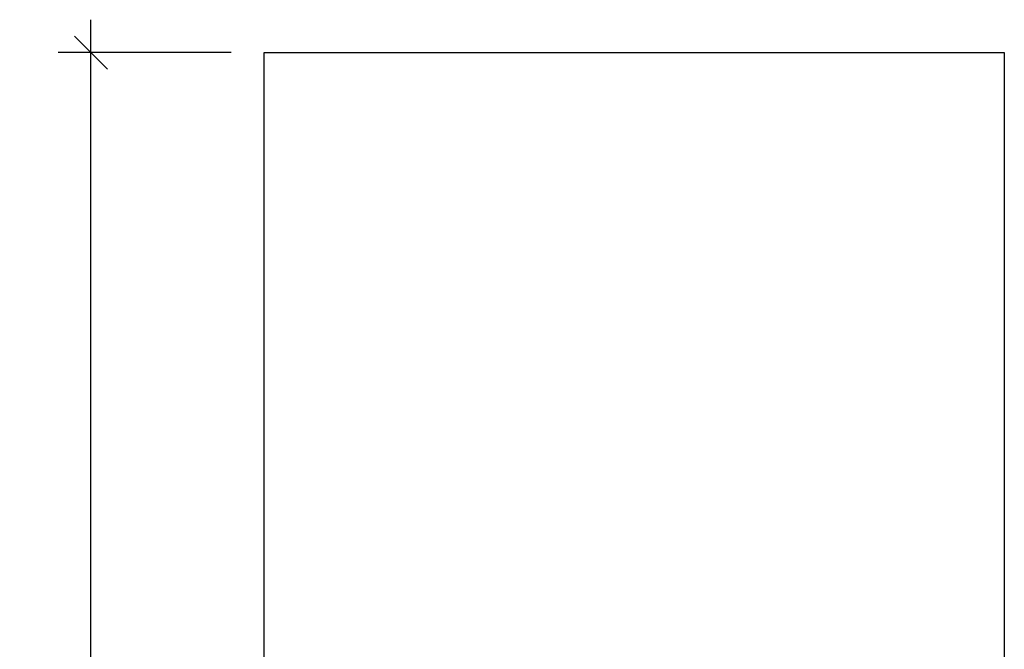
# Model space of a CAD drawing. Units: millimetres. Extents: x -240 to 2853, y 1066 to 8243.
# Drawn here: x -240 to 2753, y 6329 to 8243 of the extents above; entities that cross this region are included whole.
import ezdxf

# ---------------------------------------------------------------- set-up
doc = ezdxf.new("R2010")
doc.units = ezdxf.units.MM
doc.header["$PDSIZE"] = -1
doc.layers.get('0').update_dxf_attribs({"color": 1})
doc.layers.add('SAFETY_AREA', color=3, linetype='Continuous')
doc.layers.add('TIPTAP_DIM', color=9, linetype='Continuous')
doc.styles.get("Standard").update_dxf_attribs({"font": 'arial.ttf'})
doc.dimstyles.new('tip', dxfattribs={"dimscale": 100, "dimtxt": 1, "dimasz": 1, "dimexe": 1, "dimexo": 1, "dimgap": 1, "dimtad": 1, "dimdec": 0, "dimtxsty": 'Standard', "dimblk": 'OBLIQUE', "dimcen": 2.5, "dimdle": 1, "dimadec": 0, "dimazin": 0, "dimtfac": 1, "dimtdec": 0, "dimtmove": 0, "dimatfit": 3, "dimldrblk": 'OBLIQUE', "dimfxl": 1, "dimarcsym": 0})

# ---------------------------------------------------------------- blocks, each defined once
blk = doc.blocks.new('_Oblique')
at = {"color": 0, "linetype": 'ByBlock', "lineweight": -2}
blk.add_line((-0.5, -0.5), (0.5, 0.5), dxfattribs=at)
blk = doc.blocks.new('*D3')
at = {"layer": 'Defpoints', "color": 0, "transparency": 16777216}
for p in [(-23.3, 8142.8), (503, 8142.8), (503, 1832.8)]:
    blk.add_point(p, dxfattribs=at)
at = {"layer": 'TIPTAP_DIM', "color": 0, "lineweight": -2, "transparency": 16777216}
for p, q in [((-23.3, 1732.8), (-23.3, 8242.8)), ((403, 8142.8), (-123.3, 8142.8)), ((403, 1832.8), (-123.3, 1832.8))]:
    blk.add_line(p, q, dxfattribs=at)
at = {"layer": 'TIPTAP_DIM', "color": 0, "lineweight": -2, "transparency": 16777216, "xscale": 100, "yscale": 100, "zscale": 100}
for p, rotation in [((-23.3, 8142.8), 90), ((-23.3, 1832.8), 270)]:
    blk.add_blockref('_Oblique', p, dxfattribs=dict(at, rotation=rotation))
at = {"layer": 'TIPTAP_DIM', "color": 0, "transparency": 16777216, "insert": (-174.4, 4987.8), "char_height": 100, "attachment_point": 5, "rotation": 90}
blk.add_mtext('6310', dxfattribs=at)
blk = doc.blocks.new('K113KRS_top')
at = {"layer": 'SAFETY_AREA', "linetype": 'Continuous'}
blk.add_lwpolyline([(-1125, -3155), (-1125, 3155), (1125, 3155), (1125, -3155)], close=True, dxfattribs=at)

msp = doc.modelspace()

# ---------------------------------------------------------------- block references
at = {"layer": 'TIPTAP_DIM'}
msp.add_blockref('K113KRS_top', (1628, 4987.8), dxfattribs=at)

# ---------------------------------------------------------------- dimensions: what is measured, and where the dimension line sits
dim = msp.add_linear_dim(base=(-23.3, 8142.8), p1=(503, 1832.8), p2=(503, 8142.8), angle=90, dimstyle='tip', dxfattribs=at)
dim.commit()
dim.dimension.update_dxf_attribs({"geometry": '*D3', "text_midpoint": (-174.4, 4987.8)})

doc.saveas('drawing.dxf')
